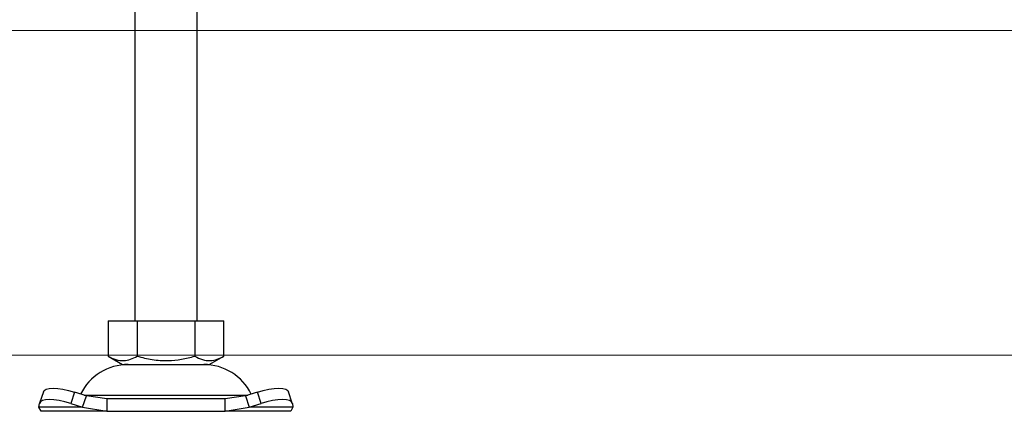
# Model space of a CAD drawing. Units: millimetres. Extents: x 0 to 420, y 0 to 297.
# Drawn here: x 262 to 293, y 213 to 226 of the extents above; entities that cross this region are included whole.
import ezdxf

# ---------------------------------------------------------------- set-up
doc = ezdxf.new("R2010")
doc.units = ezdxf.units.MM
doc.styles.add('SLDTEXTSTYLE0', font='TXT', dxfattribs={"width": 0.605})
doc.dimstyles.new('SLDDIMSTYLE0', dxfattribs={"dimtxt": 2.568319, "dimasz": 2.5, "dimexe": 0, "dimexo": 0.0625, "dimgap": 0.64208, "dimtad": 1, "dimlfac": 5, "dimrnd": 1e-09, "dimzin": 12, "dimdsep": 46, "dimtxsty": 'SLDTEXTSTYLE0', "dimsah": 1, "dimcen": 0.09, "dimadec": 0, "dimazin": 3, "dimtfac": 1, "dimtdec": 3, "dimtofl": 0, "dimtmove": 0, "dimatfit": 3, "dimfxl": 0, "dimfrac": 2, "dimtolj": 1, "dimtzin": 12, "dimarcsym": 0})

# ---------------------------------------------------------------- blocks, each defined once
blk = doc.blocks.new('_D_7')
at = {"color": 7, "linetype": 'Continuous', "lineweight": 0}
for p, q in [((270.451, 238.94), (240.151, 238.94)), ((241.151, 238.94), (241.151, 225.34)), ((295.291, 225.34), (240.151, 225.34))]:
    blk.add_line(p, q, dxfattribs=at)
at = {"color": 7, "linetype": 'Continuous', "lineweight": 18}
for points in [[(241.151, 238.94), (240.776, 236.44), (241.526, 236.44)], [(241.151, 225.34), (241.526, 227.84), (240.776, 227.84)]]:
    blk.add_solid(points, dxfattribs=at)
at = {"color": 7, "linetype": 'Continuous', "lineweight": 18, "insert": (237.74, 230.18), "char_height": 2.6458, "attachment_point": 1, "rotation": 90, "style": 'SLDTEXTSTYLE0'}
blk.add_mtext('68', dxfattribs=at)
blk = doc.blocks.new('_D_8')
at = {"color": 7, "linetype": 'Continuous', "lineweight": 0}
for p, q in [((295.291, 225.34), (240.151, 225.34)), ((241.151, 225.34), (241.151, 214.94)), ((295.401, 214.94), (240.151, 214.94))]:
    blk.add_line(p, q, dxfattribs=at)
at = {"color": 7, "linetype": 'Continuous', "lineweight": 18}
for points in [[(241.151, 225.34), (240.776, 222.84), (241.526, 222.84)], [(241.151, 214.94), (241.526, 217.44), (240.776, 217.44)]]:
    blk.add_solid(points, dxfattribs=at)
at = {"color": 7, "linetype": 'Continuous', "lineweight": 18, "insert": (237.74, 218.18), "char_height": 2.6458, "attachment_point": 1, "rotation": 90, "style": 'SLDTEXTSTYLE0'}
blk.add_mtext('52', dxfattribs=at)

msp = doc.modelspace()

# ---------------------------------------------------------------- linework, layer by layer
at = {"color": 7, "linetype": 'Continuous', "lineweight": 25}
for p, q in [((267.3006, 216.0397), (267.3006, 226.1305)), ((265.3006, 226.0397), (265.3006, 216.0397)), ((264.4506, 216.0397), (264.4506, 214.9067)), ((264.4506, 216.0397), (265.3756, 216.0397)), ((265.3756, 216.0397), (265.3756, 214.9067)), ((265.3756, 216.0397), (267.2256, 216.0397)), ((267.2256, 216.0397), (267.2256, 214.9067)), ((267.2256, 216.0397), (268.1506, 216.0397)), ((268.1506, 214.9067), (268.1506, 216.0397)), ((264.4506, 214.9067), (264.9131, 214.6397)), ((267.6881, 214.6397), (268.1506, 214.9067)), ((264.9131, 214.6397), (266.3006, 214.6397)), ((266.3006, 214.6397), (267.6881, 214.6397)), ((262.3751, 213.7672), (262.2556, 213.4047)), ((263.3716, 213.7529), (263.2521, 213.3904)), ((263.7529, 213.6334), (263.3716, 213.7529)), ((263.6334, 213.2708), (263.7529, 213.6334)), ((263.6824, 213.6555), (266.3006, 213.6555)), ((264.4029, 213.5397), (263.7529, 213.6334)), ((264.4029, 213.5397), (264.4029, 213.1397)), ((268.1984, 213.5397), (264.4029, 213.5397)), ((266.3006, 213.6555), (268.9188, 213.6555)), ((268.8484, 213.6334), (268.1984, 213.5397)), ((268.1984, 213.1397), (268.1984, 213.5397)), ((269.2296, 213.7529), (268.8484, 213.6334)), ((268.8484, 213.6334), (268.9679, 213.2708)), ((269.3491, 213.3904), (269.2296, 213.7529)), ((270.3457, 213.4047), (270.2262, 213.7672)), ((262.2334, 213.2708), (262.2521, 213.3904)), ((263.6334, 213.2708), (262.2334, 213.2708)), ((262.3006, 213.1397), (262.2334, 213.2708)), ((263.2521, 213.3904), (263.6334, 213.2708)), ((263.6334, 213.2708), (264.4029, 213.1397)), ((268.1984, 213.1397), (268.9679, 213.2708)), ((268.9679, 213.2708), (269.3491, 213.3904)), ((270.3679, 213.2708), (268.9679, 213.2708)), ((270.3679, 213.2708), (270.3006, 213.1397)), ((270.3491, 213.3904), (270.3679, 213.2708)), ((264.4029, 213.1397), (262.3006, 213.1397)), ((264.4029, 213.1397), (268.1984, 213.1397)), ((270.3006, 213.1397), (268.1984, 213.1397))]:
    msp.add_line(p, q, dxfattribs=at)
at = {"color": 7, "linetype": 'Continuous', "lineweight": 25, "flags": 128}
for points in [[(262.3751, 213.7672), (262.3991, 213.8055), (262.4621, 213.8445), (262.5583, 213.8686), (262.6839, 213.8767), (262.8342, 213.8686), (263.0033, 213.8445), (263.1848, 213.8055), (263.3716, 213.7529)], [(269.2296, 213.7529), (269.4165, 213.8055), (269.5979, 213.8445), (269.7671, 213.8686), (269.9173, 213.8767), (270.043, 213.8686), (270.1391, 213.8445), (270.2022, 213.8055), (270.2262, 213.7672)], [(263.2521, 213.3904), (263.0653, 213.4429), (262.8838, 213.482), (262.7147, 213.506), (262.5644, 213.5142), (262.4388, 213.506), (262.3426, 213.482), (262.2796, 213.4429), (262.2521, 213.3904)], [(270.3491, 213.3904), (270.3217, 213.4429), (270.2587, 213.482), (270.1625, 213.506), (270.0369, 213.5142), (269.8866, 213.506), (269.7175, 213.482), (269.536, 213.4429), (269.3491, 213.3904)]]:
    msp.add_lwpolyline(points, dxfattribs=at)
at = {"color": 7, "linetype": 'Continuous', "lineweight": 25}
for centre, start, end in [((265.0912, 212.9397), 90, 153.74251), ((267.51, 212.9397), 26.25749, 90)]:
    msp.add_arc(centre, 1.7, start, end, dxfattribs=at)
for points in [[(264.4506, 214.9067), (264.5309, 214.8654), (264.6932, 214.7818), (264.9337, 214.7512), (265.1636, 214.7961), (265.3045, 214.8696), (265.3756, 214.9067)], [(265.3756, 214.9067), (265.5362, 214.8654), (265.8608, 214.7818), (266.3418, 214.7512), (266.8016, 214.7961), (267.0834, 214.8696), (267.2256, 214.9067)], [(267.2256, 214.9067), (267.3059, 214.8654), (267.4682, 214.7818), (267.7087, 214.7512), (267.9386, 214.7961), (268.0795, 214.8696), (268.1506, 214.9067)]]:
    msp.add_open_spline(points, degree=3, knots=[0, 0, 0, 0, 0.2646136, 0.5349658, 0.7653524, 1, 1, 1, 1], dxfattribs=at)

# ---------------------------------------------------------------- dimensions: what is measured, and where the dimension line sits
at = {"color": 7, "linetype": 'Continuous', "lineweight": 18}
for base, p1, p2, picture, middle in [((241.1506, 225.3397), (270.5506, 238.9397), (295.3906, 225.3397), '_D_7', (241.1506, 232.1397)), ((241.1506, 214.9397), (295.3906, 225.3397), (295.5006, 214.9397), '_D_8', (241.1506, 220.1397))]:
    dim = msp.add_linear_dim(base=base, p1=p1, p2=p2, angle=90, dimstyle='SLDDIMSTYLE0', dxfattribs=at)
    dim.commit()
    dim.dimension.update_dxf_attribs({"geometry": picture, "text_midpoint": middle, "dimtype": 160})

doc.saveas('drawing.dxf')
